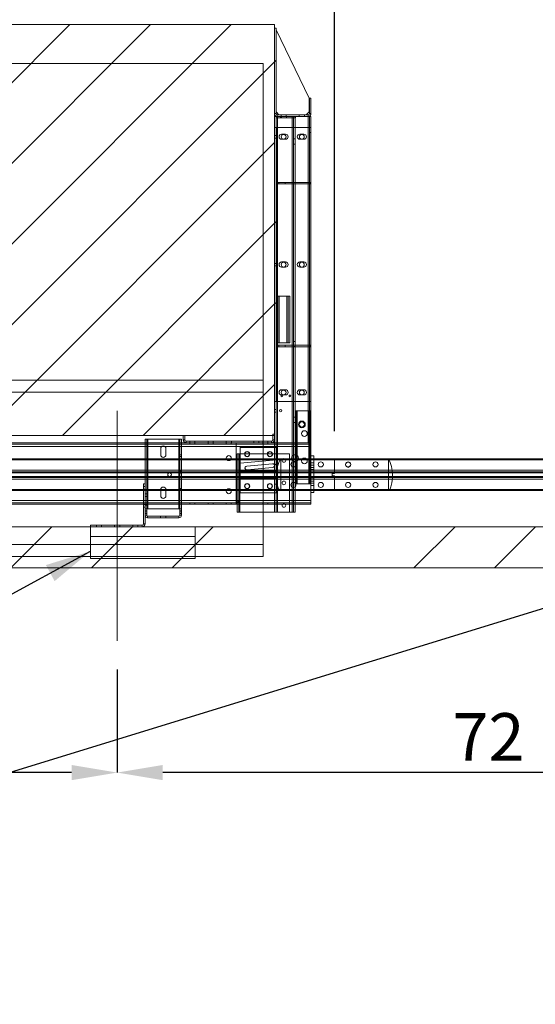
# Paper-space layout 'sales side' of a CAD drawing. Units: inches. Extents: x 0.1 to 10.4, y -0.6 to 7.4.
# Drawn here: x 4.7 to 5.8, y 4.1 to 6.2 of the extents above; entities that cross this region are included whole.
import ezdxf

# ---------------------------------------------------------------- set-up
doc = ezdxf.new("R2010")
doc.units = ezdxf.units.IN
doc.header["$MEASUREMENT"] = 0
doc.header["$PDSIZE"] = -1
doc.styles.add('SLDTEXTSTYLE6', font='TXT', dxfattribs={"width": 0.75})
doc.dimstyles.new('SLDDIMSTYLE11', dxfattribs={"dimtxt": 0.104167, "dimasz": 0.1, "dimexe": 0, "dimexo": 0.0625, "dimgap": 0.026042, "dimtad": 1, "dimlfac": 50, "dimrnd": 1e-09, "dimzin": 12, "dimdsep": 46, "dimtxsty": 'SLDTEXTSTYLE6', "dimsah": 1, "dimcen": 0.09, "dimadec": 0, "dimazin": 3, "dimtfac": 1, "dimtofl": 0, "dimtmove": 0, "dimatfit": 3, "dimfxl": 0, "dimfrac": 2, "dimtolj": 1, "dimtzin": 12, "dimarcsym": 0})
pattern_1 = [(45, (-0.2708, -0.7869), (-0.265165, 0.265165), []), (45, (-0.094, -0.7869), (-0.265165, 0.265165), [])]

# ---------------------------------------------------------------- blocks, each defined once
blk = doc.blocks.new('_D_46')
at = {"color": 0, "lineweight": -2}
for p, q in [((4.8851, 4.7973), (4.8851, 4.5711)), ((6.3251, 4.7973), (6.3251, 4.5711)), ((6.2251, 4.5711), (4.9851, 4.5711))]:
    blk.add_line(p, q, dxfattribs=at)
at = {"color": 0}
for points in [[(4.9851, 4.5878), (4.9851, 4.5545), (4.8851, 4.5711)], [(6.2251, 4.5878), (6.2251, 4.5545), (6.3251, 4.5711)]]:
    blk.add_solid(points, dxfattribs=at)
at = {"layer": 'Defpoints', "color": 0}
for p in [(4.8851, 4.8598), (6.3251, 4.8598), (4.8851, 4.5711)]:
    blk.add_point(p, dxfattribs=at)
at = {"color": 0, "insert": (5.6993, 4.7013), "char_height": 0.10417, "attachment_point": 2, "style": 'SLDTEXTSTYLE6'}
blk.add_mtext('\\A1;72', dxfattribs=at)
blk = doc.blocks.new('_D_47')
at = {"color": 0, "lineweight": -2}
for p, q in [((5.3616, 5.3213), (5.3616, 6.959)), ((5.4616, 6.959), (7.6616, 6.959)), ((7.7616, 5.319), (7.7616, 6.959))]:
    blk.add_line(p, q, dxfattribs=at)
at = {"color": 0}
for points in [[(5.4616, 6.9757), (5.4616, 6.9424), (5.3616, 6.959)], [(7.6616, 6.9757), (7.6616, 6.9424), (7.7616, 6.959)]]:
    blk.add_solid(points, dxfattribs=at)
at = {"layer": 'Defpoints', "color": 0}
for p in [(7.7616, 6.959), (5.3616, 5.2588), (7.7616, 5.2565)]:
    blk.add_point(p, dxfattribs=at)
at = {"color": 0, "insert": (6.5567, 7.0892), "char_height": 0.104167, "attachment_point": 2, "style": 'SLDTEXTSTYLE6'}
blk.add_mtext('\\A1;120 RAIL', dxfattribs=at)
blk = doc.blocks.new('_D_48')
at = {"color": 0, "lineweight": -2}
for p, q in [((3.5651, 5.319), (3.5651, 6.9567)), ((3.6651, 6.9567), (5.2616, 6.9567)), ((5.3616, 5.319), (5.3616, 6.9567))]:
    blk.add_line(p, q, dxfattribs=at)
at = {"color": 0}
for points in [[(3.6651, 6.9734), (3.6651, 6.9401), (3.5651, 6.9567)], [(5.2616, 6.9734), (5.2616, 6.9401), (5.3616, 6.9567)]]:
    blk.add_solid(points, dxfattribs=at)
at = {"layer": 'Defpoints', "color": 0}
for p in [(5.3616, 6.9567), (3.5651, 5.2565), (5.3616, 5.2565)]:
    blk.add_point(p, dxfattribs=at)
at = {"color": 0, "insert": (4.4462, 7.0869), "char_height": 0.104167, "attachment_point": 2, "style": 'SLDTEXTSTYLE6'}
blk.add_mtext('\\A1;90 RAIL', dxfattribs=at)
blk = doc.blocks.new('_D_49')
at = {"color": 0, "lineweight": -2}
for p, q in [((3.6851, 4.7973), (3.6851, 4.5711)), ((4.8851, 4.7973), (4.8851, 4.5711)), ((4.7851, 4.5711), (3.7851, 4.5711))]:
    blk.add_line(p, q, dxfattribs=at)
at = {"color": 0}
for points in [[(3.7851, 4.5878), (3.7851, 4.5545), (3.6851, 4.5711)], [(4.7851, 4.5878), (4.7851, 4.5545), (4.8851, 4.5711)]]:
    blk.add_solid(points, dxfattribs=at)
at = {"layer": 'Defpoints', "color": 0}
for p in [(3.6851, 4.8598), (4.8851, 4.8598), (3.6851, 4.5711)]:
    blk.add_point(p, dxfattribs=at)
at = {"color": 0, "insert": (4.4462, 4.7013), "char_height": 0.10417, "attachment_point": 2, "style": 'SLDTEXTSTYLE6'}
blk.add_mtext('\\A1;60', dxfattribs=at)

psp = doc.layouts.new('sales side')

# ---------------------------------------------------------------- hatches: boundary and pattern name
at = {"lineweight": 0}
h = psp.add_hatch(dxfattribs=at)
h.set_pattern_fill('ANSI34', color=256, style=0)
h.set_pattern_definition([(45, (-0.2708, -0.7869), (-0.53033, 0.53033), []), (45, (-0.094, -0.7869), (-0.53033, 0.53033), []), (45, (0.08276, -0.7869), (-0.53033, 0.53033), []), (45, (0.2595, -0.7869), (-0.53033, 0.53033), [])])
h.paths.add_polyline_path([(7.85509, 6.31984), (7.60509, 6.31984), (7.60509, 6.22984), (7.76509, 6.22984), (7.76509, 5.10984), (3.28509, 5.10984), (3.28509, 5.01984), (7.85509, 5.01984)], flags=0)
h = psp.add_hatch(dxfattribs=at)
h.set_pattern_fill('ANSI31', color=256, style=0)
h.set_pattern_definition([(45, (-0.27079, -0.78691), (-0.0883883, 0.0883883), [])])
h.paths.add_polyline_path([(3.61509, 5.32484), (3.59509, 5.32484), (3.59509, 5.30984), (5.23009, 5.30984), (5.23009, 6.20984), (3.59309, 6.20984), (3.59309, 6.12484), (3.59529, 6.12484), (3.59529, 6.19484), (3.61509, 6.19484)], flags=0)
h = psp.add_hatch(dxfattribs=at)
h.set_pattern_fill('ANSI32', color=256, style=0)
h.set_pattern_definition(pattern_1)
edge = h.paths.add_edge_path(flags=0)
edge.add_line((5.23629, 6.00884), (5.24447, 6.00884))
edge.add_line((5.24447, 6.00884), (5.24447, 6.01234))
edge.add_line((5.24447, 6.01234), (5.23629, 6.01234))
edge.add_arc((5.23629, 6.01504), 0.0027, 180, 270, ccw=False)
edge.add_line((5.23359, 6.01504), (5.23359, 6.20234))
edge.add_line((5.23359, 6.20234), (5.23009, 6.20234))
edge.add_line((5.23009, 6.20234), (5.23009, 6.01504))
edge.add_arc((5.23629, 6.01504), 0.0062, 180, 270)
at = {"linetype": 'Continuous', "lineweight": 0}
h = psp.add_hatch(dxfattribs=at)
h.set_pattern_fill('ANSI32', style=0)
edge = h.paths.add_edge_path(flags=0)
edge.add_line((5.30438, 6.08695), (5.30438, 6.09675))
edge.add_line((5.30438, 6.09675), (5.30088, 6.09675))
edge.add_line((5.30088, 6.09675), (5.30088, 6.08695))
edge.add_arc((5.30708, 6.08695), 0.0062, 180, 270)
edge.add_line((5.30708, 6.08075), (5.45526, 6.08075))
edge.add_line((5.45526, 6.08075), (5.45526, 6.08425))
edge.add_line((5.45526, 6.08425), (5.30708, 6.08425))
edge.add_arc((5.30708, 6.08695), 0.0027, 180, 270, ccw=False)
h = psp.add_hatch(dxfattribs=at)
h.set_pattern_fill('ANSI32', style=0)
edge = h.paths.add_edge_path(flags=0)
edge.add_line((5.50088, 6.08695), (5.50088, 6.09925))
edge.add_line((5.50088, 6.09925), (5.49738, 6.09925))
edge.add_line((5.49738, 6.09925), (5.49738, 6.08695))
edge.add_arc((5.49468, 6.08695), 0.0027, 270, 360, ccw=False)
edge.add_line((5.49468, 6.08425), (5.46651, 6.08425))
edge.add_line((5.46651, 6.08425), (5.46651, 6.08075))
edge.add_line((5.46651, 6.08075), (5.49468, 6.08075))
edge.add_arc((5.49468, 6.08695), 0.0062, 270, 360)
at = {"lineweight": 0}
h = psp.add_hatch(dxfattribs=at)
h.set_pattern_fill('ANSI32', color=256, style=0)
h.set_pattern_definition(pattern_1)
h.paths.add_polyline_path([(5.23009, 6.00884), (5.23009, 5.14134), (5.23359, 5.14134), (5.23359, 6.00884)], flags=0)
at = {"linetype": 'Continuous', "lineweight": 0}
h = psp.add_hatch(dxfattribs=at)
h.set_pattern_fill('ANSI32', style=0)
h.paths.add_polyline_path([(5.22063, 5.93093), (5.22063, 5.93619), (5.21713, 5.93619), (5.21713, 5.93093)], flags=0)
h = psp.add_hatch(dxfattribs=at)
h.set_pattern_fill('ANSI32', style=0)
h.paths.add_polyline_path([(5.29335, 5.93619), (5.29335, 5.93093), (5.29685, 5.93093), (5.29685, 5.93619)], flags=0)
h = psp.add_hatch(dxfattribs=at)
h.set_pattern_fill('ANSI32', style=0)
edge = h.paths.add_edge_path(flags=0)
edge.add_line((5.22063, 5.92169), (5.22063, 5.92645))
edge.add_line((5.22063, 5.92645), (5.21713, 5.92645))
edge.add_line((5.21713, 5.92645), (5.21713, 5.92169))
edge.add_arc((5.22263, 5.92169), 0.0055, 180, 270)
edge.add_line((5.22263, 5.91619), (5.25123, 5.91619))
edge.add_line((5.25123, 5.91619), (5.25123, 5.91969))
edge.add_line((5.25123, 5.91969), (5.22263, 5.91969))
edge.add_arc((5.22263, 5.92169), 0.002, 180, 270, ccw=False)
h = psp.add_hatch(dxfattribs=at)
h.set_pattern_fill('ANSI32', style=0)
edge = h.paths.add_edge_path(flags=0)
edge.add_line((5.29685, 5.92169), (5.29685, 5.92645))
edge.add_line((5.29685, 5.92645), (5.29335, 5.92645))
edge.add_line((5.29335, 5.92645), (5.29335, 5.92169))
edge.add_arc((5.29135, 5.92169), 0.002, 270, 360, ccw=False)
edge.add_line((5.29135, 5.91969), (5.26248, 5.91969))
edge.add_line((5.26248, 5.91969), (5.26248, 5.91619))
edge.add_line((5.26248, 5.91619), (5.29135, 5.91619))
edge.add_arc((5.29135, 5.92169), 0.0055, 270, 360)
at = {"lineweight": 0}
h = psp.add_hatch(dxfattribs=at)
h.set_pattern_fill('ANSI32', color=256, style=0)
h.set_pattern_definition(pattern_1)
h.paths.add_polyline_path([(5.31009, 5.20384), (5.31009, 5.36384), (5.30741, 5.36384), (5.30741, 5.20384)], flags=0)
h = psp.add_hatch(dxfattribs=at)
h.set_pattern_fill('ANSI32', color=256, style=0)
h.set_pattern_definition(pattern_1)
h.paths.add_polyline_path([(5.15184, 5.26947), (5.1482, 5.26947), (5.1482, 5.14197), (5.15184, 5.14197)], flags=0)
h = psp.add_hatch(dxfattribs=at)
h.set_pattern_fill('CORK', color=256, style=0)
h.set_pattern_definition([(0, (-0.27079, -0.78691), (0, 0.125), []), (135, (-0.2083, -0.8494), (-0.25, -0.25), [0.176777, -0.176777]), (135, (-0.17704, -0.8494), (-0.25, -0.25), [0.176777, -0.176777]), (135, (-0.1458, -0.8494), (-0.25, -0.25), [0.176777, -0.176777])])
h.paths.add_polyline_path([(5.05634, 5.10984), (4.82634, 5.10984), (4.82634, 5.03984), (5.05634, 5.03984)], flags=0)

# ---------------------------------------------------------------- linework, layer by layer
at = {"lineweight": 15}
for p, q in [((3.59309, 6.20984), (5.23009, 6.20984)), ((5.23009, 6.20984), (5.23009, 5.30984)), ((5.23009, 6.01504), (5.23009, 6.20234)), ((5.23009, 6.20234), (5.23359, 6.20234)), ((5.23359, 6.01504), (5.23359, 6.20234)), ((5.23359, 6.19859), (5.30609, 6.04859)), ((5.30609, 6.04859), (5.30609, 6.01859)), ((5.30659, 6.04884), (5.30659, 6.01504)), ((5.30659, 6.04884), (5.31009, 6.04884)), ((5.31009, 6.04884), (5.31009, 6.01504)), ((5.23359, 6.00884), (5.23009, 6.00884)), ((5.23009, 5.14134), (5.23009, 6.00884)), ((5.23984, 6.01234), (5.23359, 6.01859)), ((5.23359, 6.00534), (5.23359, 6.00884)), ((5.27609, 6.00884), (5.23359, 6.00884)), ((5.23359, 5.14134), (5.23359, 6.00884)), ((5.27609, 6.00534), (5.23359, 6.00534)), ((5.23629, 6.01234), (5.24447, 6.01234)), ((5.23629, 6.00884), (5.24447, 6.00884)), ((5.23665, 5.61516), (5.23665, 6.00534)), ((5.24447, 6.00884), (5.24447, 6.01234)), ((5.24447, 6.01234), (5.25572, 6.01234)), ((5.25572, 6.01234), (5.25572, 6.00884)), ((5.25572, 6.01234), (5.30389, 6.01234)), ((5.25572, 6.00884), (5.30389, 6.00884)), ((5.26853, 6.00534), (5.26853, 5.14134)), ((5.27509, 5.36384), (5.27509, 6.00534)), ((5.27609, 6.00884), (5.27609, 6.00534)), ((5.30609, 6.01859), (5.29984, 6.01234)), ((5.30384, 6.00884), (5.30659, 6.00884)), ((5.30384, 5.36384), (5.30384, 6.00884)), ((5.30659, 6.00884), (5.30659, 5.36384)), ((5.31009, 6.00884), (5.30659, 6.00884)), ((5.31009, 6.00884), (5.31009, 5.36384)), ((5.23384, 5.61516), (5.23384, 5.51266)), ((5.23384, 5.61516), (5.24034, 5.61516)), ((5.24034, 5.61516), (5.24034, 5.51266)), ((5.24034, 5.61516), (5.25734, 5.61516)), ((5.25734, 5.61516), (5.25734, 5.51266)), ((5.26034, 5.61516), (5.25734, 5.61516)), ((5.26034, 5.51266), (5.26034, 5.61516)), ((5.26384, 5.61516), (5.26034, 5.61516)), ((5.26384, 5.51266), (5.26384, 5.61516)), ((5.24034, 5.51266), (5.23384, 5.51266)), ((5.23665, 5.14134), (5.23665, 5.51266)), ((5.25734, 5.51266), (5.24034, 5.51266)), ((5.25734, 5.51266), (5.26034, 5.51266)), ((5.26034, 5.51266), (5.26384, 5.51266)), ((5.27509, 5.36384), (5.27509, 5.20384)), ((5.27961, 5.36384), (5.27509, 5.36384)), ((5.27961, 5.20384), (5.27961, 5.36384)), ((5.27961, 5.36384), (5.30557, 5.36384)), ((5.30557, 5.36384), (5.30557, 5.20384)), ((5.30741, 5.36384), (5.30557, 5.36384)), ((5.30741, 5.36384), (5.30741, 5.20384)), ((5.31009, 5.36384), (5.30741, 5.36384)), ((5.31009, 5.36384), (5.31009, 5.20384)), ((5.23009, 5.30984), (3.59509, 5.30984)), ((5.03009, 5.30984), (5.03009, 5.30004)), ((5.03359, 5.30984), (5.03009, 5.30984)), ((5.03359, 5.30984), (5.03359, 5.30004)), ((5.22659, 5.30004), (5.22659, 5.31234)), ((5.23009, 5.31234), (5.22659, 5.31234)), ((5.23009, 5.30004), (5.23009, 5.31234)), ((5.14619, 5.29034), (3.58994, 5.29034)), ((3.67344, 5.28568), (5.14619, 5.28568)), ((5.03629, 5.29384), (3.76733, 5.29384)), ((4.94634, 5.30178), (4.94634, 5.29384)), ((4.95254, 5.30178), (4.94634, 5.30178)), ((5.02014, 5.30178), (4.95254, 5.30178)), ((4.95254, 5.29384), (4.95254, 5.30178)), ((5.02634, 5.30178), (5.02014, 5.30178)), ((5.02014, 5.30178), (5.02014, 5.29384)), ((5.02634, 5.29384), (5.02634, 5.30178)), ((5.03629, 5.29734), (5.18447, 5.29734)), ((5.03629, 5.29384), (5.18447, 5.29384)), ((5.14619, 5.29034), (5.14619, 5.29384)), ((5.14619, 5.28568), (5.14619, 5.29034)), ((5.14619, 5.167), (5.14619, 5.28568)), ((5.14634, 5.29384), (5.14634, 5.29034)), ((5.14634, 5.29034), (5.23009, 5.29034)), ((5.14634, 5.28568), (5.14634, 5.29034)), ((5.14634, 5.167), (5.14634, 5.28568)), ((5.23009, 5.28568), (5.14634, 5.28568)), ((5.18447, 5.29734), (5.18447, 5.29384)), ((5.19572, 5.29734), (5.18447, 5.29734)), ((5.19572, 5.29384), (5.18447, 5.29384)), ((5.19572, 5.29384), (5.19572, 5.29734)), ((5.19572, 5.29734), (5.22389, 5.29734)), ((5.19572, 5.29384), (5.22389, 5.29384)), ((5.22389, 5.29384), (5.23009, 5.29384)), ((5.1482, 5.26947), (5.1482, 5.14197)), ((5.15184, 5.26947), (5.1482, 5.26947)), ((5.15184, 5.26947), (5.15184, 5.14197)), ((5.1544, 5.26947), (5.15184, 5.26947)), ((5.1544, 5.14197), (5.1544, 5.26947)), ((5.23009, 5.26947), (5.1544, 5.26947)), ((5.31009, 5.26484), (5.31634, 5.26484)), ((5.31634, 5.18484), (5.31634, 5.26484)), ((5.12461, 5.25884), (5.13526, 5.25884)), ((5.12578, 5.25654), (5.13409, 5.25654)), ((5.14619, 5.25884), (5.14634, 5.25884)), ((5.14619, 5.25654), (5.14634, 5.25654)), ((5.31634, 5.25884), (5.36159, 5.25884)), ((5.31634, 5.25654), (5.36159, 5.25654)), ((5.36159, 5.25884), (5.36159, 5.25654)), ((5.36159, 5.25884), (7.76159, 5.25884)), ((5.36159, 5.25654), (5.36159, 5.2337)), ((5.36159, 5.25654), (7.76159, 5.25654)), ((5.14619, 5.2337), (5.14634, 5.2337)), ((5.14619, 5.23009), (5.14634, 5.23009)), ((5.14634, 5.22947), (5.14619, 5.22947)), ((5.31634, 5.2337), (5.36159, 5.2337)), ((5.31634, 5.23009), (5.36159, 5.23009)), ((5.36159, 5.22947), (5.31634, 5.22947)), ((5.35659, 5.22134), (5.35659, 5.22634)), ((5.35659, 5.22634), (5.36159, 5.22634)), ((5.36159, 5.22134), (5.35659, 5.22134)), ((5.36159, 5.2337), (5.36159, 5.23009)), ((5.36159, 5.2337), (7.76159, 5.2337)), ((5.36159, 5.22947), (5.36159, 5.23009)), ((5.36159, 5.23009), (7.76159, 5.23009)), ((5.36159, 5.22947), (5.36159, 5.22634)), ((7.76159, 5.22947), (5.36159, 5.22947)), ((5.36159, 5.22134), (5.36159, 5.21822)), ((5.14619, 5.21822), (5.14634, 5.21822)), ((5.14634, 5.21759), (5.14619, 5.21759)), ((5.14634, 5.21398), (5.14619, 5.21398)), ((5.27509, 5.14134), (5.27509, 5.20384)), ((5.27509, 5.20384), (5.27961, 5.20384)), ((5.27961, 5.20384), (5.30557, 5.20384)), ((5.30557, 5.20384), (5.30741, 5.20384)), ((5.30741, 5.20384), (5.31009, 5.20384)), ((5.31009, 5.18484), (5.31009, 5.20384)), ((5.31634, 5.21822), (5.36159, 5.21822)), ((5.36159, 5.21759), (5.31634, 5.21759)), ((5.36159, 5.21398), (5.31634, 5.21398)), ((5.36159, 5.21759), (5.36159, 5.21822)), ((5.36159, 5.21822), (7.76159, 5.21822)), ((5.36159, 5.21759), (5.36159, 5.21398)), ((7.76159, 5.21759), (5.36159, 5.21759)), ((5.36159, 5.21398), (5.36159, 5.19114)), ((7.76159, 5.21398), (5.36159, 5.21398)), ((5.13526, 5.18884), (5.12461, 5.18884)), ((5.13409, 5.19114), (5.12578, 5.19114)), ((5.14634, 5.19114), (5.14619, 5.19114)), ((5.14634, 5.18884), (5.14619, 5.18884)), ((5.31009, 5.167), (5.31009, 5.18484)), ((5.31009, 5.18484), (5.31634, 5.18484)), ((5.36159, 5.19114), (5.31634, 5.19114)), ((5.36159, 5.18884), (5.31634, 5.18884)), ((5.36159, 5.18884), (5.36159, 5.19114)), ((7.76159, 5.19114), (5.36159, 5.19114)), ((7.76159, 5.18884), (5.36159, 5.18884)), ((3.58994, 5.16234), (5.14619, 5.16234)), ((3.58994, 5.15884), (5.14619, 5.15884)), ((5.14619, 5.167), (3.67344, 5.167)), ((4.94284, 5.15884), (4.94284, 5.11604)), ((4.94634, 5.15884), (4.94634, 5.14928)), ((4.95254, 5.14928), (4.95254, 5.15884)), ((5.02014, 5.15884), (5.02014, 5.14928)), ((5.02634, 5.14928), (5.02634, 5.15884)), ((5.14619, 5.16234), (5.14619, 5.167)), ((5.14619, 5.16234), (5.14619, 5.15884)), ((5.14634, 5.16234), (5.14634, 5.167)), ((5.14634, 5.167), (5.1482, 5.167)), ((5.14634, 5.16234), (5.1482, 5.16234)), ((5.14634, 5.15884), (5.14634, 5.16234)), ((5.14634, 5.15884), (5.1482, 5.15884)), ((5.2475, 5.15884), (5.2539, 5.15884)), ((5.27509, 5.167), (5.31009, 5.167)), ((5.27509, 5.16234), (5.31009, 5.16234)), ((5.27509, 5.15884), (5.31009, 5.15884)), ((5.31009, 5.167), (5.31009, 5.16234)), ((5.31009, 5.15884), (5.31009, 5.16234)), ((4.94634, 5.14928), (4.94634, 5.14402)), ((4.94984, 5.14928), (4.94634, 5.14928)), ((4.94634, 5.14402), (4.94634, 5.13954)), ((4.94634, 5.14402), (4.94984, 5.14402)), ((4.94634, 5.13954), (4.94634, 5.13478)), ((4.94984, 5.13954), (4.94634, 5.13954)), ((4.94634, 5.13478), (4.94634, 5.11604)), ((4.94984, 5.14928), (4.94984, 5.14402)), ((4.94984, 5.14928), (4.95254, 5.14928)), ((4.94984, 5.14402), (4.94984, 5.13954)), ((4.94984, 5.13954), (4.94984, 5.13478)), ((5.02014, 5.14928), (4.95254, 5.14928)), ((5.02014, 5.14928), (5.02256, 5.14928)), ((5.02606, 5.14928), (5.02256, 5.14928)), ((5.02256, 5.14402), (5.02256, 5.14928)), ((5.02256, 5.13954), (5.02256, 5.14402)), ((5.02256, 5.14402), (5.02606, 5.14402)), ((5.02256, 5.13478), (5.02256, 5.13954)), ((5.02606, 5.13954), (5.02256, 5.13954)), ((5.02606, 5.14402), (5.02606, 5.14928)), ((5.02606, 5.14928), (5.02634, 5.14928)), ((5.02606, 5.13954), (5.02606, 5.14402)), ((5.02606, 5.13478), (5.02606, 5.13954)), ((5.1482, 5.14197), (5.15184, 5.14197)), ((5.15184, 5.14197), (5.1544, 5.14197)), ((5.23009, 5.14197), (5.1544, 5.14197)), ((5.23009, 5.14134), (5.23359, 5.14134)), ((5.23359, 5.14134), (5.23665, 5.14134)), ((5.23665, 5.14134), (5.26853, 5.14134)), ((5.26853, 5.14134), (5.27509, 5.14134)), ((4.82634, 5.10984), (4.82634, 5.11334)), ((4.94014, 5.11334), (4.82634, 5.11334)), ((4.94014, 5.10984), (4.94014, 5.11334)), ((4.94634, 5.11604), (4.94284, 5.11604)), ((4.95184, 5.13278), (4.98044, 5.13278)), ((4.95184, 5.12928), (4.98044, 5.12928)), ((4.98044, 5.13278), (4.98044, 5.12928)), ((4.98044, 5.13278), (4.99169, 5.13278)), ((4.98044, 5.12928), (4.99169, 5.12928)), ((4.99169, 5.12928), (4.99169, 5.13278)), ((4.99169, 5.13278), (5.02056, 5.13278)), ((4.99169, 5.12928), (5.02056, 5.12928)), ((7.76509, 5.10984), (3.28509, 5.10984)), ((4.82634, 5.03984), (4.82634, 5.10984)), ((4.82634, 5.10984), (5.05634, 5.10984)), ((5.05634, 5.10984), (5.05634, 5.03984)), ((5.05634, 5.03984), (4.82634, 5.03984)), ((7.85509, 5.01984), (3.28509, 5.01984))]:
    psp.add_line(p, q, dxfattribs=at)
at = {"lineweight": 0}
for p, q in [((3.60509, 6.12484), (5.20509, 6.12484)), ((5.20509, 5.40484), (5.20509, 6.12484)), ((5.23359, 6.01504), (5.23009, 6.01504)), ((5.23629, 6.01234), (5.23629, 6.00884)), ((5.23634, 6.00884), (5.23634, 5.29384)), ((5.23665, 5.14134), (5.23665, 6.00884)), ((5.23665, 6.00534), (5.23665, 6.00884)), ((5.24359, 6.00534), (5.24359, 6.00884)), ((5.24547, 6.00884), (5.24547, 6.00534)), ((5.25672, 6.00534), (5.25672, 6.00884)), ((5.26853, 6.00884), (5.26853, 5.14134)), ((5.26853, 6.00884), (5.26853, 6.00534)), ((5.27159, 5.14134), (5.27159, 6.00884)), ((5.27509, 6.00534), (5.27509, 6.00884)), ((5.28447, 6.00884), (5.28447, 6.01234)), ((5.29572, 6.00884), (5.29572, 6.01234)), ((5.30384, 5.29384), (5.30384, 6.00884)), ((5.30389, 6.01234), (5.30389, 6.00884)), ((5.30659, 6.01504), (5.31009, 6.01504)), ((5.23009, 5.98415), (5.23629, 5.98415)), ((5.23629, 5.98415), (5.23629, 5.38415)), ((5.23629, 5.98415), (5.31009, 5.98415)), ((5.31009, 5.98431), (5.30659, 5.98431)), ((5.23359, 5.96665), (5.23009, 5.96665)), ((5.23009, 5.96103), (5.23359, 5.96103)), ((5.25447, 5.96978), (5.24572, 5.96978)), ((5.24572, 5.95853), (5.25447, 5.95853)), ((5.27509, 5.95947), (5.27159, 5.95947)), ((5.29447, 5.96978), (5.28572, 5.96978)), ((5.28572, 5.95853), (5.29447, 5.95853)), ((5.30659, 5.97337), (5.31009, 5.97337)), ((5.27159, 5.94821), (5.27509, 5.94821)), ((5.23359, 5.86415), (5.23984, 5.86415)), ((5.23359, 5.86065), (5.23984, 5.86065)), ((5.23984, 5.86065), (5.23984, 5.86415)), ((5.23984, 5.86415), (5.30859, 5.86415)), ((5.23984, 5.86065), (5.30859, 5.86065)), ((5.25359, 5.86065), (5.25359, 5.86415)), ((5.30859, 5.86065), (5.30859, 5.86415)), ((5.23359, 5.68665), (5.23009, 5.68665)), ((5.23009, 5.68103), (5.23359, 5.68103)), ((5.25447, 5.68978), (5.24572, 5.68978)), ((5.24572, 5.67853), (5.25447, 5.67853)), ((5.29447, 5.68978), (5.28572, 5.68978)), ((5.28572, 5.67853), (5.29447, 5.67853)), ((5.23665, 5.51266), (5.23665, 5.61516)), ((5.23734, 5.51266), (5.23734, 5.61516)), ((5.24034, 5.61516), (5.24034, 5.51266)), ((5.25734, 5.51266), (5.25734, 5.61516)), ((5.23734, 5.56954), (5.23384, 5.56954)), ((5.23384, 5.55829), (5.23734, 5.55829)), ((5.23359, 5.50765), (5.23984, 5.50765)), ((5.23359, 5.50415), (5.23984, 5.50415)), ((5.23984, 5.50415), (5.23984, 5.50765)), ((5.23984, 5.50765), (5.30859, 5.50765)), ((5.23984, 5.50415), (5.30859, 5.50415)), ((5.25359, 5.50415), (5.25359, 5.50765)), ((5.27509, 5.51572), (5.27159, 5.51572)), ((5.27159, 5.50446), (5.27509, 5.50446)), ((5.30859, 5.50415), (5.30859, 5.50765)), ((3.60507, 5.43082), (5.20507, 5.43082)), ((5.20507, 5.40484), (5.20507, 5.43082)), ((3.60509, 5.40484), (5.20509, 5.40484)), ((5.20507, 5.04484), (5.20507, 5.40484)), ((5.25447, 5.40978), (5.24572, 5.40978)), ((5.24572, 5.39853), (5.25447, 5.39853)), ((5.29447, 5.40978), (5.28572, 5.40978)), ((5.28572, 5.39853), (5.29447, 5.39853)), ((5.23629, 5.38415), (5.23009, 5.38415)), ((5.31009, 5.38415), (5.23629, 5.38415)), ((5.23359, 5.36665), (5.23009, 5.36665)), ((5.23009, 5.36103), (5.23359, 5.36103)), ((5.27777, 5.36384), (5.27777, 5.20384)), ((5.27961, 5.20384), (5.27961, 5.36384)), ((5.30384, 5.29384), (5.30384, 5.36384)), ((5.30557, 5.36384), (5.30557, 5.20384)), ((5.30659, 5.36384), (5.30659, 5.29384)), ((5.27509, 5.34947), (5.27159, 5.34947)), ((5.27159, 5.33821), (5.27509, 5.33821)), ((5.27777, 5.34947), (5.27509, 5.34947)), ((5.27509, 5.33822), (5.27777, 5.33822)), ((5.31009, 5.32931), (5.30659, 5.32931)), ((5.30659, 5.31837), (5.31009, 5.31837)), ((3.58994, 5.28568), (5.14619, 5.28568)), ((4.94634, 5.29384), (4.94634, 5.20384)), ((4.94984, 5.30178), (4.94984, 5.14928)), ((4.95254, 5.14928), (4.95254, 5.30178)), ((4.95254, 5.15884), (4.95254, 5.29384)), ((5.02014, 5.30178), (5.02014, 5.14928)), ((5.02014, 5.29384), (5.02014, 5.15884)), ((5.02284, 5.14928), (5.02284, 5.30178)), ((5.02634, 5.15884), (5.02634, 5.29384)), ((5.03009, 5.30004), (5.03359, 5.30004)), ((5.03629, 5.29384), (5.03629, 5.29734)), ((5.04447, 5.29384), (5.04447, 5.29734)), ((5.04447, 5.29384), (5.04447, 5.29034)), ((5.0554, 5.29034), (5.0554, 5.29384)), ((5.05572, 5.29384), (5.05572, 5.29734)), ((5.08447, 5.29384), (5.08447, 5.29734)), ((5.08447, 5.29384), (5.08447, 5.29034)), ((5.0954, 5.29034), (5.0954, 5.29384)), ((5.09572, 5.29384), (5.09572, 5.29734)), ((5.12447, 5.29384), (5.12447, 5.29734)), ((5.12447, 5.29384), (5.12447, 5.29034)), ((5.1354, 5.29034), (5.1354, 5.29384)), ((5.13572, 5.29384), (5.13572, 5.29734)), ((5.31009, 5.28568), (5.14634, 5.28568)), ((5.20447, 5.29384), (5.20447, 5.29734)), ((5.20447, 5.29384), (5.20447, 5.29034)), ((5.21572, 5.29384), (5.21572, 5.29734)), ((5.21572, 5.29034), (5.21572, 5.29384)), ((5.22389, 5.29384), (5.22389, 5.29734)), ((5.23009, 5.30004), (5.22659, 5.30004)), ((5.23009, 5.29384), (5.31009, 5.29384)), ((5.23009, 5.29034), (5.31009, 5.29034)), ((5.31009, 5.28568), (5.23009, 5.28568)), ((4.98072, 5.28115), (4.98072, 5.2674)), ((4.99197, 5.2674), (4.99197, 5.28115)), ((5.02634, 5.26754), (5.02284, 5.26754)), ((5.1544, 5.14197), (5.1544, 5.26947)), ((5.15509, 5.18384), (5.15509, 5.28384)), ((5.15509, 5.28384), (5.23509, 5.28384)), ((5.15509, 5.28322), (5.23509, 5.28322)), ((5.2632, 5.26947), (5.23009, 5.26947)), ((5.23509, 5.28384), (5.23509, 5.18384)), ((5.2632, 5.26947), (5.2632, 5.14197)), ((3.63157, 5.25654), (5.12578, 5.25654)), ((3.63234, 5.25884), (5.12461, 5.25884)), ((5.02284, 5.26352), (5.02634, 5.26352)), ((5.13409, 5.25654), (5.14619, 5.25654)), ((5.13526, 5.25884), (5.14619, 5.25884)), ((5.14634, 5.25884), (5.31634, 5.25884)), ((5.14634, 5.25654), (5.31634, 5.25654)), ((5.15509, 5.24878), (5.23509, 5.25634)), ((5.16945, 5.24221), (5.22605, 5.24774)), ((5.24409, 5.25884), (5.24409, 5.18884)), ((5.31634, 5.24984), (5.31009, 5.24984)), ((5.31009, 5.24484), (5.31634, 5.24484)), ((5.48034, 5.18884), (5.48034, 5.25884)), ((3.56509, 5.22759), (5.36159, 5.22759)), ((3.58369, 5.2337), (5.14619, 5.2337)), ((3.58369, 5.23009), (5.14619, 5.23009)), ((5.14619, 5.22947), (3.58369, 5.22947)), ((5.02634, 5.23129), (5.02284, 5.23129)), ((5.02284, 5.22727), (5.02634, 5.22727)), ((5.14634, 5.2337), (5.31634, 5.2337)), ((5.14634, 5.23009), (5.31634, 5.23009)), ((5.31634, 5.22947), (5.14634, 5.22947)), ((5.23509, 5.23134), (5.15509, 5.23134)), ((5.22605, 5.23962), (5.17023, 5.23416)), ((5.27509, 5.22947), (5.27159, 5.22947)), ((5.27777, 5.22947), (5.27509, 5.22947)), ((5.31009, 5.23984), (5.31634, 5.23984)), ((5.31009, 5.23484), (5.31634, 5.23484)), ((5.31009, 5.23484), (5.31634, 5.23484)), ((5.36159, 5.22759), (7.76159, 5.22759)), ((5.36159, 5.22009), (3.56509, 5.22009)), ((3.58369, 5.21822), (5.14619, 5.21822)), ((5.14619, 5.21759), (3.58369, 5.21759)), ((5.14619, 5.21398), (3.58369, 5.21398)), ((4.94284, 5.20384), (4.94284, 5.15884)), ((4.94634, 5.20384), (4.94284, 5.20384)), ((4.94634, 5.20384), (4.94634, 5.15884)), ((5.14634, 5.21822), (5.31634, 5.21822)), ((5.31634, 5.21759), (5.14634, 5.21759)), ((5.31634, 5.21398), (5.14634, 5.21398)), ((5.23509, 5.21608), (5.15509, 5.21608)), ((5.23359, 5.21447), (5.23009, 5.21447)), ((5.23009, 5.20322), (5.23359, 5.20322)), ((5.27159, 5.21821), (5.27509, 5.21821)), ((5.27509, 5.21822), (5.27777, 5.21822)), ((5.31009, 5.21484), (5.31634, 5.21484)), ((5.31634, 5.21484), (5.31009, 5.21484)), ((5.31009, 5.20984), (5.31634, 5.20984)), ((5.31009, 5.20484), (5.31634, 5.20484)), ((5.31009, 5.19984), (5.31634, 5.19984)), ((7.76159, 5.22009), (5.36159, 5.22009)), ((5.12578, 5.19114), (3.63154, 5.19114)), ((5.12461, 5.18884), (3.63233, 5.18884)), ((4.94634, 5.19759), (4.94284, 5.19759)), ((4.94284, 5.19197), (4.94634, 5.19197)), ((4.94634, 5.18928), (4.94984, 5.18928)), ((4.94984, 5.18178), (4.94634, 5.18178)), ((4.98072, 5.19115), (4.98072, 5.1774)), ((4.99197, 5.1774), (4.99197, 5.19115)), ((5.02634, 5.19379), (5.02284, 5.19379)), ((5.02284, 5.18977), (5.02634, 5.18977)), ((5.14619, 5.19114), (5.13409, 5.19114)), ((5.14619, 5.18884), (5.13526, 5.18884)), ((5.31634, 5.19114), (5.14634, 5.19114)), ((5.31634, 5.18884), (5.14634, 5.18884)), ((5.23509, 5.18384), (5.15509, 5.18384)), ((5.14619, 5.167), (3.58994, 5.167)), ((4.94284, 5.15822), (4.94634, 5.15822)), ((4.94634, 5.17615), (4.94984, 5.17615)), ((4.94634, 5.1624), (4.94984, 5.1624)), ((4.94634, 5.15678), (4.94984, 5.15678)), ((5.04447, 5.16234), (5.04447, 5.15884)), ((5.0554, 5.15884), (5.0554, 5.16234)), ((5.08447, 5.16234), (5.08447, 5.15884)), ((5.0954, 5.15884), (5.0954, 5.16234)), ((5.12447, 5.16234), (5.12447, 5.15884)), ((5.1354, 5.15884), (5.1354, 5.16234)), ((5.14634, 5.167), (5.31009, 5.167)), ((5.1482, 5.167), (5.27509, 5.167)), ((5.1482, 5.16234), (5.27509, 5.16234)), ((5.1482, 5.15884), (5.2475, 5.15884)), ((5.20447, 5.16234), (5.20447, 5.15884)), ((5.21572, 5.15884), (5.21572, 5.16234)), ((5.2539, 5.15884), (5.27509, 5.15884)), ((4.94284, 5.15259), (4.94634, 5.15259)), ((4.94984, 5.14459), (4.94634, 5.14459)), ((4.94634, 5.13897), (4.94984, 5.13897)), ((4.94634, 5.13478), (4.94984, 5.13478)), ((5.02606, 5.14459), (5.02256, 5.14459)), ((5.02256, 5.13897), (5.02606, 5.13897)), ((5.02606, 5.13478), (5.02256, 5.13478)), ((5.2632, 5.14197), (5.23009, 5.14197)), ((4.83947, 5.11334), (4.83947, 5.10984)), ((4.85072, 5.11334), (4.85072, 5.10984)), ((4.87947, 5.11334), (4.87947, 5.10984)), ((4.89072, 5.11334), (4.89072, 5.10984)), ((4.91947, 5.11334), (4.91947, 5.10984)), ((4.93072, 5.11334), (4.93072, 5.10984)), ((4.94014, 5.10984), (4.94014, 5.11334)), ((4.94634, 5.11604), (4.94284, 5.11604)), ((4.95184, 5.12928), (4.95184, 5.13278)), ((5.02056, 5.12928), (5.02056, 5.13278)), ((3.60507, 5.07082), (5.20507, 5.07082)), ((3.60507, 5.04484), (5.20507, 5.04484))]:
    psp.add_line(p, q, dxfattribs=at)
at = {"lineweight": 0, "ltscale": 2}
psp.add_line((4.88509, 5.36334), (4.88509, 4.85984), dxfattribs=at)
for q in [(6.26634, 5.0689), (4.82634, 5.0559)]:
    psp.add_line((2.9993, 4.06341), q)
at = {"lineweight": 0}
for centre, radius in [((5.25009, 5.96384), 0.00531), ((5.25009, 5.68384), 0.00531), ((5.25009, 5.40384), 0.00531), ((5.29009, 5.33384), 0.0075), ((5.29009, 5.33384), 0.0056), ((5.17009, 5.26884), 0.00516), ((5.22009, 5.26884), 0.00516), ((5.27509, 5.26009), 0.0075), ((5.27159, 5.24634), 0.00562), ((5.17009, 5.19884), 0.00562), ((5.17009, 5.19884), 0.00515), ((5.22009, 5.19884), 0.00563), ((5.22009, 5.19884), 0.00515), ((5.27159, 5.20134), 0.00563)]:
    psp.add_circle(centre, radius, dxfattribs=at)
at = {"lineweight": 15}
for centre, radius in [((5.29009, 5.96384), 0.00531), ((5.29009, 5.68384), 0.00531), ((5.24634, 5.39634), 0.00188), ((5.26389, 5.39634), 0.00188), ((5.29009, 5.40384), 0.00531), ((5.24389, 5.36394), 0.0025), ((5.29575, 5.31384), 0.00625), ((5.12994, 5.26009), 0.00547), ((5.2507, 5.25509), 0.00406), ((5.2507, 5.25508), 0.00406), ((5.29575, 5.25384), 0.00625), ((5.33159, 5.24634), 0.00563), ((5.39159, 5.24634), 0.00563), ((5.45159, 5.24634), 0.00563), ((4.99994, 5.22384), 0.00406), ((5.2507, 5.20572), 0.00406), ((5.2507, 5.20571), 0.00406), ((5.33159, 5.20134), 0.00563), ((5.39159, 5.20134), 0.00563), ((5.45159, 5.20134), 0.00562), ((5.12994, 5.18759), 0.00547), ((5.2507, 5.15634), 0.00406), ((5.2507, 5.15634), 0.00406)]:
    psp.add_circle(centre, radius, dxfattribs=at)
for centre, radius, start, end in [((5.23629, 6.01504), 0.0062, 180, 270), ((5.23629, 6.01504), 0.0027, 180, 270), ((5.30389, 6.01504), 0.0027, 270, 0), ((5.30389, 6.01504), 0.0062, 270, 0), ((5.03629, 5.30004), 0.0062, 180, 270), ((5.03629, 5.30004), 0.0027, 180, 270), ((5.22389, 5.30004), 0.0062, 270, 0), ((5.22389, 5.30004), 0.0027, 270, 0), ((5.17009, 5.26884), 0.00563, 6.37937, 173.62063), ((5.17009, 5.26884), 0.00515, 90, 173.02945), ((5.17009, 5.26884), 0.00515, 6.97055, 90), ((5.22009, 5.26884), 0.00563, 6.37937, 173.62063), ((5.22009, 5.26884), 0.00515, 90, 173.02945), ((5.22009, 5.26884), 0.00515, 6.97055, 90), ((5.39159, 5.2455), 0.00563, 4.3731, 175.62603), ((4.95184, 5.13478), 0.0055, 180, 270), ((4.95184, 5.13478), 0.002, 180, 270), ((5.02056, 5.13478), 0.0055, 270, 0), ((5.02056, 5.13478), 0.002, 270, 0), ((4.94014, 5.11604), 0.0062, 270, 0), ((4.94014, 5.11604), 0.0027, 270, 0)]:
    psp.add_arc(centre, radius, start, end, dxfattribs=at)
at = {"lineweight": 0}
for centre, radius, start, end in [((5.24572, 5.96415), 0.00563, 90, 270), ((5.25447, 5.96415), 0.00563, 270, 90), ((5.28572, 5.96415), 0.00563, 90, 270), ((5.29447, 5.96415), 0.00563, 270, 90), ((5.24572, 5.68415), 0.00563, 90, 270), ((5.25447, 5.68415), 0.00563, 270, 90), ((5.28572, 5.68415), 0.00563, 90, 270), ((5.29447, 5.68415), 0.00563, 270, 90), ((5.24572, 5.40415), 0.00563, 90, 270), ((5.25447, 5.40415), 0.00563, 270, 90), ((5.28572, 5.40415), 0.00563, 90, 270), ((5.29447, 5.40415), 0.00563, 270, 90), ((4.98634, 5.28115), 0.00563, 0, 180), ((4.98634, 5.2674), 0.00563, 180, 360), ((5.17009, 5.26884), 0.00562, 173.62063, 270), ((5.17009, 5.26884), 0.00515, 173.02945, 6.97055), ((5.17009, 5.26884), 0.00563, 270, 6.37937), ((5.22009, 5.26884), 0.00563, 173.62063, 270), ((5.22009, 5.26884), 0.00515, 173.02945, 6.97055), ((5.22009, 5.26884), 0.00563, 270, 6.37937), ((5.16945, 5.23815), 0.00406, 90, 281.17139), ((5.22605, 5.24368), 0.00406, 270, 90), ((5.31659, 5.22134), 0.0825, 152.96431, 203.19984), ((5.39159, 5.2455), 0.00563, 175.62603, 4.3731), ((5.40659, 5.22134), 0.0825, 336.80016, 27.03569), ((4.98634, 5.19115), 0.00563, 0, 180), ((4.98634, 5.1774), 0.00563, 180, 0)]:
    psp.add_arc(centre, radius, start, end, dxfattribs=at)
psp.add_solid([(4.82634, 5.0559), (4.72892, 5.02574), (4.74802, 4.99059)])

# ---------------------------------------------------------------- dimensions: what is measured, and where the dimension line sits
dim = psp.add_linear_dim(base=(5.36159, 6.95672), p1=(3.56509, 5.25654), p2=(5.36159, 5.25654), angle=0, text='<> RAIL', dimstyle='SLDDIMSTYLE11', override={"dimdec": 0, "dimlunit": 5})
dim.commit()
dim.dimension.update_dxf_attribs({"geometry": '_D_48', "text_midpoint": (4.44619, 6.95672), "dimtype": 160})
dim = psp.add_linear_dim(base=(7.76159, 6.95903), p1=(5.36159, 5.25884), p2=(7.76159, 5.25654), angle=0, text='<> RAIL', dimstyle='SLDDIMSTYLE11')
dim.commit()
dim.dimension.update_dxf_attribs({"geometry": '_D_47', "text_midpoint": (6.55672, 6.95903), "dimtype": 160})
for base, p1, p2, picture, middle in [((3.68509, 4.57114), (4.88509, 4.85984), (3.68509, 4.85984), '_D_49', (4.44619, 4.57114)), ((4.88509, 4.57114), (6.32509, 4.85984), (4.88509, 4.85984), '_D_46', (5.69925, 4.57114))]:
    dim = psp.add_linear_dim(base=base, p1=p1, p2=p2, angle=0, dimstyle='SLDDIMSTYLE11')
    dim.commit()
    dim.dimension.update_dxf_attribs({"geometry": picture, "text_midpoint": middle, "dimtype": 160})

doc.saveas('drawing.dxf')
